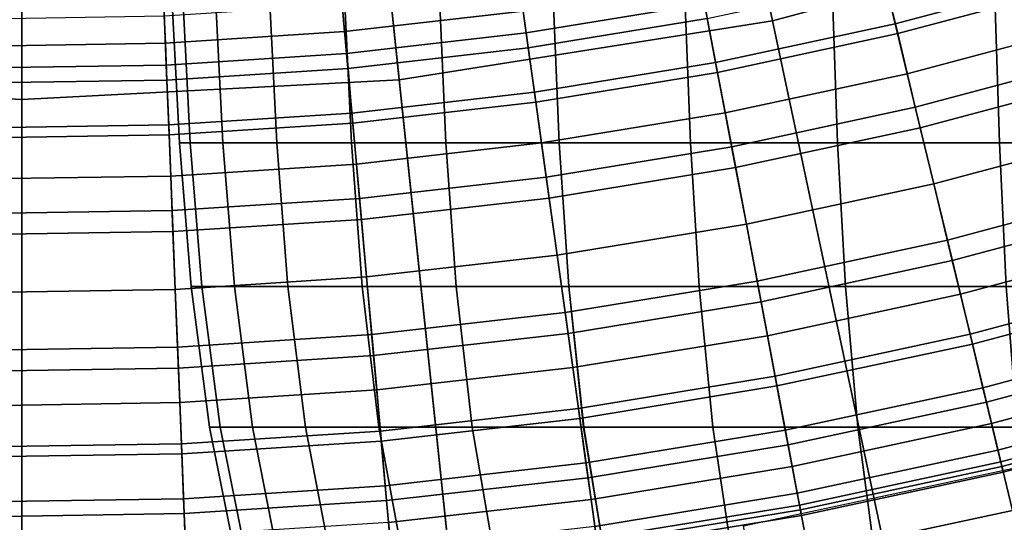
# Model space of a CAD drawing. Extents: x -5.4 to 6.8, y -5.5 to 13.5.
# Drawn here: x 0.1 to 0.8, y -3 to -2.6 of the extents above; entities that cross this region are included whole.
import ezdxf

# ---------------------------------------------------------------- set-up
doc = ezdxf.new("R2010")
doc.units = 0
for name, color, linetype in [('DW_HOLDER', 18, 'CONTINUOUS'), ('SUPPORT', 18, 'CONTINUOUS'), ('UP_HOLDER', 18, 'CONTINUOUS')]:
    doc.layers.add(name, color=color, linetype=linetype)

msp = doc.modelspace()

# ---------------------------------------------------------------- linework, layer by layer
at = {"layer": 'DW_HOLDER'}
for points in [[(4.5889, -2.6149, -233.4953), (4.2912, -3.0733, -233.4953), (0.1714, -0.0801, -233.4953), (0.1788, -0.0687, -233.4953)], [(4.2912, -3.0733, -233.4953), (3.9472, -3.498, -233.4953), (0.1629, -0.0906, -233.4953), (0.1714, -0.0801, -233.4953)], [(0.1629, -0.0906, -233.4953), (3.9472, -3.498, -233.4953), (3.5607, -3.8845, -233.4953), (0.1533, -0.1002, -233.4953)], [(0.1533, -0.1002, -233.4953), (3.5607, -3.8845, -233.4953), (3.1359, -4.2285, -233.4953), (0.1427, -0.1088, -233.4953)], [(3.1359, -4.2285, -233.4953), (2.6775, -4.5262, -233.4953), (0.1313, -0.1162, -233.4953), (0.1427, -0.1088, -233.4953)], [(0.1313, -0.1162, -233.4953), (2.6775, -4.5262, -233.4953), (2.1905, -4.7744, -233.4953), (0.1192, -0.1223, -233.4953)], [(0.1192, -0.1223, -233.4953), (2.1905, -4.7744, -233.4953), (1.6802, -4.9703, -233.4953), (0.1066, -0.1272, -233.4953)], [(1.1522, -5.1117, -233.4953), (0.6123, -5.1972, -233.4953), (0.0801, -0.1328, -233.4953), (0.0935, -0.1307, -233.4953)], [(1.6802, -4.9703, -233.4953), (1.1522, -5.1117, -233.4953), (0.0935, -0.1307, -233.4953), (0.1066, -0.1272, -233.4953)], [(0.0665, -0.1335, -233.4953), (0.0665, -5.2258, -233.4953), (-0.4793, -5.1972, -233.4953), (0.0529, -0.1328, -233.4953)], [(0.0801, -0.1328, -233.4953), (0.6123, -5.1972, -233.4953), (0.0665, -5.2258, -233.4953), (0.0665, -0.1335, -233.4953)], [(0.5866, -2.4509, -226.9787), (0.6237, -2.6253, -226.9581), (0.8947, -2.5527, -226.9581), (0.8396, -2.3831, -226.9787)], [(0.328, -2.4918, -226.9787), (0.3466, -2.6691, -226.9581), (0.6237, -2.6253, -226.9581), (0.5866, -2.4509, -226.9787)], [(-0.195, -2.4918, -226.9787), (-0.2136, -2.6691, -226.9581), (0.0665, -2.6838, -226.9581), (0.0665, -2.5055, -226.9787)], [(0.0665, -2.5055, -226.9787), (0.0665, -2.6838, -226.9581), (0.3466, -2.6691, -226.9581), (0.328, -2.4918, -226.9787)], [(1.0444, -4.6044, -226.9581), (1.5199, -4.4769, -226.9581), (0.8947, -2.5527, -226.9581), (0.6237, -2.6253, -226.9581)], [(0.5581, -4.6814, -226.9581), (1.0444, -4.6044, -226.9581), (0.6237, -2.6253, -226.9581), (0.3466, -2.6691, -226.9581)], [(-0.4251, -4.6814, -226.9581), (0.0665, -4.7071, -226.9581), (0.0665, -2.6838, -226.9581), (-0.2136, -2.6691, -226.9581)], [(0.0665, -4.7071, -226.9581), (0.5581, -4.6814, -226.9581), (0.3466, -2.6691, -226.9581), (0.0665, -2.6838, -226.9581)]]:
    msp.add_3dface(points, dxfattribs=at)
at = {"layer": 'SUPPORT'}
for points in [[(0.1859, -2.6076, -140.4121), (0.1915, -2.716, -140.4115), (0.1834, -2.716, -140.2571), (0.1778, -2.6076, -140.2571)], [(0.1778, -2.6076, -140.2571), (0.1834, -2.716, -140.2571), (0.1915, -2.716, -140.1028), (0.1859, -2.6076, -140.1022)], [(0.2102, -2.6076, -140.5653), (0.2157, -2.716, -140.5641), (0.1915, -2.716, -140.4115), (0.1859, -2.6076, -140.4121)], [(0.1859, -2.6076, -140.1022), (0.1915, -2.716, -140.1028), (0.2157, -2.716, -139.9502), (0.2102, -2.6076, -139.949)], [(0.2503, -2.6076, -140.7151), (0.2557, -2.716, -140.7134), (0.2157, -2.716, -140.5641), (0.2102, -2.6076, -140.5653)], [(0.2102, -2.6076, -139.949), (0.2157, -2.716, -139.9502), (0.2557, -2.716, -139.8009), (0.2503, -2.6076, -139.7992)], [(0.2503, -2.6076, -139.7992), (0.2557, -2.716, -139.8009), (0.3111, -2.716, -139.6566), (0.3059, -2.6076, -139.6543)], [(0.3059, -2.6076, -140.86), (0.3111, -2.716, -140.8577), (0.2557, -2.716, -140.7134), (0.2503, -2.6076, -140.7151)], [(0.3059, -2.6076, -139.6543), (0.3111, -2.716, -139.6566), (0.3813, -2.716, -139.5189), (0.3764, -2.6076, -139.5161)], [(0.3764, -2.6076, -140.9982), (0.3813, -2.716, -140.9954), (0.3111, -2.716, -140.8577), (0.3059, -2.6076, -140.86)], [(0.4609, -2.6076, -141.1283), (0.4654, -2.716, -141.125), (0.3813, -2.716, -140.9954), (0.3764, -2.6076, -140.9982)], [(0.3764, -2.6076, -139.5161), (0.3813, -2.716, -139.5189), (0.4654, -2.716, -139.3893), (0.4609, -2.6076, -139.386)], [(0.5585, -2.6076, -141.2489), (0.5627, -2.716, -141.2451), (0.4654, -2.716, -141.125), (0.4609, -2.6076, -141.1283)], [(0.4609, -2.6076, -139.386), (0.4654, -2.716, -139.3893), (0.5627, -2.716, -139.2692), (0.5585, -2.6076, -139.2654)], [(0.6682, -2.6076, -141.3586), (0.672, -2.716, -141.3544), (0.5627, -2.716, -141.2451), (0.5585, -2.6076, -141.2489)], [(0.5585, -2.6076, -139.2654), (0.5627, -2.716, -139.2692), (0.672, -2.716, -139.1599), (0.6682, -2.6076, -139.1557)], [(0.7887, -2.6076, -141.4562), (0.7921, -2.716, -141.4516), (0.672, -2.716, -141.3544), (0.6682, -2.6076, -141.3586)], [(0.6682, -2.6076, -139.1557), (0.672, -2.716, -139.1599), (0.7921, -2.716, -139.0627), (0.7887, -2.6076, -139.0581)], [(0.9189, -2.6076, -141.5407), (0.9217, -2.716, -141.5358), (0.7921, -2.716, -141.4516), (0.7887, -2.6076, -141.4562)], [(0.7887, -2.6076, -139.0581), (0.7921, -2.716, -139.0627), (0.9217, -2.716, -138.9785), (0.9189, -2.6076, -138.9736)], [(0.1915, -2.716, -140.4115), (0.2002, -2.8227, -140.4106), (0.1922, -2.8227, -140.2571), (0.1834, -2.716, -140.2571)], [(0.1834, -2.716, -140.2571), (0.1922, -2.8227, -140.2571), (0.2002, -2.8227, -140.1037), (0.1915, -2.716, -140.1028)], [(0.2157, -2.716, -140.5641), (0.2243, -2.8227, -140.5623), (0.2002, -2.8227, -140.4106), (0.1915, -2.716, -140.4115)], [(0.1915, -2.716, -140.1028), (0.2002, -2.8227, -140.1037), (0.2243, -2.8227, -139.952), (0.2157, -2.716, -139.9502)], [(0.2557, -2.716, -140.7134), (0.264, -2.8227, -140.7107), (0.2243, -2.8227, -140.5623), (0.2157, -2.716, -140.5641)], [(0.2157, -2.716, -139.9502), (0.2243, -2.8227, -139.952), (0.264, -2.8227, -139.8036), (0.2557, -2.716, -139.8009)], [(0.2557, -2.716, -139.8009), (0.264, -2.8227, -139.8036), (0.3191, -2.8227, -139.6602), (0.3111, -2.716, -139.6566)], [(0.3111, -2.716, -140.8577), (0.3191, -2.8227, -140.8541), (0.264, -2.8227, -140.7107), (0.2557, -2.716, -140.7134)], [(0.3111, -2.716, -139.6566), (0.3191, -2.8227, -139.6602), (0.3888, -2.8227, -139.5233), (0.3813, -2.716, -139.5189)], [(0.3813, -2.716, -140.9954), (0.3888, -2.8227, -140.991), (0.3191, -2.8227, -140.8541), (0.3111, -2.716, -140.8577)], [(0.4654, -2.716, -141.125), (0.4725, -2.8227, -141.1198), (0.3888, -2.8227, -140.991), (0.3813, -2.716, -140.9954)], [(0.3813, -2.716, -139.5189), (0.3888, -2.8227, -139.5233), (0.4725, -2.8227, -139.3945), (0.4654, -2.716, -139.3893)], [(0.5627, -2.716, -141.2451), (0.5692, -2.8227, -141.2392), (0.4725, -2.8227, -141.1198), (0.4654, -2.716, -141.125)], [(0.4654, -2.716, -139.3893), (0.4725, -2.8227, -139.3945), (0.5692, -2.8227, -139.2751), (0.5627, -2.716, -139.2692)], [(0.672, -2.716, -141.3544), (0.6778, -2.8227, -141.3479), (0.5692, -2.8227, -141.2392), (0.5627, -2.716, -141.2451)], [(0.5627, -2.716, -139.2692), (0.5692, -2.8227, -139.2751), (0.6778, -2.8227, -139.1664), (0.672, -2.716, -139.1599)], [(0.7921, -2.716, -141.4516), (0.7972, -2.8227, -141.4445), (0.6778, -2.8227, -141.3479), (0.672, -2.716, -141.3544)], [(0.672, -2.716, -139.1599), (0.6778, -2.8227, -139.1664), (0.7972, -2.8227, -139.0698), (0.7921, -2.716, -139.0627)], [(0.9217, -2.716, -141.5358), (0.9261, -2.8227, -141.5282), (0.7972, -2.8227, -141.4445), (0.7921, -2.716, -141.4516)], [(0.7921, -2.716, -139.0627), (0.7972, -2.8227, -139.0698), (0.9261, -2.8227, -138.9861), (0.9217, -2.716, -138.9785)], [(0.2002, -2.8227, -140.4106), (0.2138, -2.927, -140.4091), (0.2059, -2.927, -140.2571), (0.1922, -2.8227, -140.2571)], [(0.1922, -2.8227, -140.2571), (0.2059, -2.927, -140.2571), (0.2138, -2.927, -140.1052), (0.2002, -2.8227, -140.1037)], [(0.2243, -2.8227, -140.5623), (0.2376, -2.927, -140.5595), (0.2138, -2.927, -140.4091), (0.2002, -2.8227, -140.4106)], [(0.2002, -2.8227, -140.1037), (0.2138, -2.927, -140.1052), (0.2376, -2.927, -139.9548), (0.2243, -2.8227, -139.952)], [(0.264, -2.8227, -140.7107), (0.277, -2.927, -140.7065), (0.2376, -2.927, -140.5595), (0.2243, -2.8227, -140.5623)], [(0.2243, -2.8227, -139.952), (0.2376, -2.927, -139.9548), (0.277, -2.927, -139.8078), (0.264, -2.8227, -139.8036)], [(0.264, -2.8227, -139.8036), (0.277, -2.927, -139.8078), (0.3316, -2.927, -139.6657), (0.3191, -2.8227, -139.6602)], [(0.3191, -2.8227, -140.8541), (0.3316, -2.927, -140.8486), (0.277, -2.927, -140.7065), (0.264, -2.8227, -140.7107)], [(0.3191, -2.8227, -139.6602), (0.3316, -2.927, -139.6657), (0.4007, -2.927, -139.5301), (0.3888, -2.8227, -139.5233)], [(0.3888, -2.8227, -140.991), (0.4007, -2.927, -140.9842), (0.3316, -2.927, -140.8486), (0.3191, -2.8227, -140.8541)], [(0.4725, -2.8227, -141.1198), (0.4835, -2.927, -141.1118), (0.4007, -2.927, -140.9842), (0.3888, -2.8227, -140.991)], [(0.3888, -2.8227, -139.5233), (0.4007, -2.927, -139.5301), (0.4836, -2.927, -139.4025), (0.4725, -2.8227, -139.3945)], [(0.5692, -2.8227, -141.2392), (0.5793, -2.927, -141.2301), (0.4835, -2.927, -141.1118), (0.4725, -2.8227, -141.1198)], [(0.4725, -2.8227, -139.3945), (0.4836, -2.927, -139.4025), (0.5793, -2.927, -139.2842), (0.5692, -2.8227, -139.2751)], [(0.6778, -2.8227, -141.3479), (0.687, -2.927, -141.3377), (0.5793, -2.927, -141.2301), (0.5692, -2.8227, -141.2392)], [(0.5692, -2.8227, -139.2751), (0.5793, -2.927, -139.2842), (0.687, -2.927, -139.1766), (0.6778, -2.8227, -139.1664)], [(0.7972, -2.8227, -141.4445), (0.8052, -2.927, -141.4335), (0.687, -2.927, -141.3377), (0.6778, -2.8227, -141.3479)], [(0.6778, -2.8227, -139.1664), (0.687, -2.927, -139.1766), (0.8052, -2.927, -139.0808), (0.7972, -2.8227, -139.0698)], [(0.2138, -2.927, -140.4091), (0.234, -3.0279, -140.407), (0.2262, -3.0279, -140.2571), (0.2059, -2.927, -140.2571)], [(0.2059, -2.927, -140.2571), (0.2262, -3.0279, -140.2571), (0.234, -3.0279, -140.1073), (0.2138, -2.927, -140.1052)], [(0.2376, -2.927, -140.5595), (0.2575, -3.0279, -140.5552), (0.234, -3.0279, -140.407), (0.2138, -2.927, -140.4091)], [(0.2138, -2.927, -140.1052), (0.234, -3.0279, -140.1073), (0.2575, -3.0279, -139.9591), (0.2376, -2.927, -139.9548)], [(0.277, -2.927, -140.7065), (0.2963, -3.0279, -140.7002), (0.2575, -3.0279, -140.5552), (0.2376, -2.927, -140.5595)], [(0.2376, -2.927, -139.9548), (0.2575, -3.0279, -139.9591), (0.2963, -3.0279, -139.8141), (0.277, -2.927, -139.8078)], [(0.277, -2.927, -139.8078), (0.2963, -3.0279, -139.8141), (0.3501, -3.0279, -139.674), (0.3316, -2.927, -139.6657)], [(0.3316, -2.927, -140.8486), (0.3501, -3.0279, -140.8403), (0.2963, -3.0279, -140.7002), (0.277, -2.927, -140.7065)], [(0.3316, -2.927, -139.6657), (0.3501, -3.0279, -139.674), (0.4182, -3.0279, -139.5403), (0.4007, -2.927, -139.5301)], [(0.4007, -2.927, -140.9842), (0.4182, -3.0279, -140.974), (0.3501, -3.0279, -140.8403), (0.3316, -2.927, -140.8486)], [(0.4835, -2.927, -141.1118), (0.5, -3.0279, -141.0999), (0.4182, -3.0279, -140.974), (0.4007, -2.927, -140.9842)], [(0.4007, -2.927, -139.5301), (0.4182, -3.0279, -139.5403), (0.5, -3.0279, -139.4144), (0.4836, -2.927, -139.4025)], [(0.5793, -2.927, -141.2301), (0.5944, -3.0279, -141.2165), (0.5, -3.0279, -141.0999), (0.4835, -2.927, -141.1118)], [(0.4836, -2.927, -139.4025), (0.5, -3.0279, -139.4144), (0.5944, -3.0279, -139.2978), (0.5793, -2.927, -139.2842)], [(0.687, -2.927, -141.3377), (0.7005, -3.0279, -141.3226), (0.5944, -3.0279, -141.2165), (0.5793, -2.927, -141.2301)], [(0.5793, -2.927, -139.2842), (0.5944, -3.0279, -139.2978), (0.7005, -3.0279, -139.1917), (0.687, -2.927, -139.1766)], [(0.8052, -2.927, -141.4335), (0.8172, -3.0279, -141.4171), (0.7005, -3.0279, -141.3226), (0.687, -2.927, -141.3377)], [(0.687, -2.927, -139.1766), (0.7005, -3.0279, -139.1917), (0.8172, -3.0279, -139.0972), (0.8052, -2.927, -139.0808)]]:
    msp.add_3dface(points, dxfattribs=at)
at = {"layer": 'UP_HOLDER'}
for points in [[(0.7044, -2.5845, -3.7927), (0.7166, -2.6349, -3.8205), (0.8486, -2.5997, -3.8205), (0.834, -2.5499, -3.7927)], [(0.8372, -2.5606, -3.6989), (0.8466, -2.5925, -3.7262), (0.7148, -2.6277, -3.7262), (0.707, -2.5953, -3.6989)], [(0.4346, -2.5894, -3.7554), (0.4409, -2.6344, -3.7927), (0.5733, -2.6127, -3.7927), (0.5648, -2.568, -3.7554)], [(0.5733, -2.6127, -3.7927), (0.5829, -2.6637, -3.8205), (0.7166, -2.6349, -3.8205), (0.7044, -2.5845, -3.7927)], [(0.3035, -2.6043, -3.7554), (0.3076, -2.6496, -3.7927), (0.4409, -2.6344, -3.7927), (0.4346, -2.5894, -3.7554)], [(0.8466, -2.5925, -3.7262), (0.8573, -2.629, -3.7466), (0.7237, -2.6647, -3.7466), (0.7148, -2.6277, -3.7262)], [(0.4358, -2.5982, -3.6275), (0.4386, -2.6183, -3.6655), (0.3061, -2.6334, -3.6655), (0.3043, -2.6132, -3.6275)], [(0.5702, -2.5967, -3.6655), (0.5753, -2.6236, -3.6989), (0.4424, -2.6454, -3.6989), (0.4386, -2.6183, -3.6655)], [(0.707, -2.5953, -3.6989), (0.7148, -2.6277, -3.7262), (0.5815, -2.6564, -3.7262), (0.5753, -2.6236, -3.6989)], [(0.7166, -2.6349, -3.8205), (0.7297, -2.6896, -3.8375), (0.8645, -2.6537, -3.8375), (0.8486, -2.5997, -3.8205)], [(0.1719, -2.6128, -3.7554), (0.1737, -2.6583, -3.7927), (0.3076, -2.6496, -3.7927), (0.3035, -2.6043, -3.7554)], [(0.04, -2.6149, -3.7554), (0.0396, -2.6603, -3.7927), (0.1737, -2.6583, -3.7927), (0.1719, -2.6128, -3.7554)], [(0.3043, -2.6132, -3.6275), (0.3061, -2.6334, -3.6655), (0.1731, -2.642, -3.6655), (0.1722, -2.6217, -3.6275)], [(0.4409, -2.6344, -3.7927), (0.448, -2.6858, -3.8205), (0.5829, -2.6637, -3.8205), (0.5733, -2.6127, -3.7927)], [(0.1722, -2.6217, -3.6275), (0.1731, -2.642, -3.6655), (0.0397, -2.6441, -3.6655), (0.0399, -2.6238, -3.6275)], [(0.4386, -2.6183, -3.6655), (0.4424, -2.6454, -3.6989), (0.3086, -2.6607, -3.6989), (0.3061, -2.6334, -3.6655)], [(0.5753, -2.6236, -3.6989), (0.5815, -2.6564, -3.7262), (0.447, -2.6784, -3.7262), (0.4424, -2.6454, -3.6989)], [(0.7148, -2.6277, -3.7262), (0.7237, -2.6647, -3.7466), (0.5886, -2.6937, -3.7466), (0.5815, -2.6564, -3.7262)], [(0.8573, -2.629, -3.7466), (0.8689, -2.6686, -3.7591), (0.7334, -2.7048, -3.7591), (0.7237, -2.6647, -3.7466)], [(0.3061, -2.6334, -3.6655), (0.3086, -2.6607, -3.6989), (0.1741, -2.6694, -3.6989), (0.1731, -2.642, -3.6655)], [(0.3076, -2.6496, -3.7927), (0.3122, -2.7013, -3.8205), (0.448, -2.6858, -3.8205), (0.4409, -2.6344, -3.7927)], [(0.5829, -2.6637, -3.8205), (0.5934, -2.7189, -3.8375), (0.7297, -2.6896, -3.8375), (0.7166, -2.6349, -3.8205)], [(0.1731, -2.642, -3.6655), (0.1741, -2.6694, -3.6989), (0.0395, -2.6714, -3.6989), (0.0397, -2.6441, -3.6655)], [(0.4424, -2.6454, -3.6989), (0.447, -2.6784, -3.7262), (0.3115, -2.6939, -3.7262), (0.3086, -2.6607, -3.6989)], [(0.1737, -2.6583, -3.7927), (0.1758, -2.7101, -3.8205), (0.3122, -2.7013, -3.8205), (0.3076, -2.6496, -3.7927)], [(0.0396, -2.6603, -3.7927), (0.0391, -2.7122, -3.8205), (0.1758, -2.7101, -3.8205), (0.1737, -2.6583, -3.7927)], [(0.5815, -2.6564, -3.7262), (0.5886, -2.6937, -3.7466), (0.4522, -2.7161, -3.7466), (0.447, -2.6784, -3.7262)], [(0.7297, -2.6896, -3.8375), (0.7434, -2.7465, -3.8433), (0.881, -2.7098, -3.8433), (0.8645, -2.6537, -3.8375)], [(0.3086, -2.6607, -3.6989), (0.3115, -2.6939, -3.7262), (0.1755, -2.7027, -3.7262), (0.1741, -2.6694, -3.6989)], [(0.448, -2.6858, -3.8205), (0.4558, -2.7415, -3.8375), (0.5934, -2.7189, -3.8375), (0.5829, -2.6637, -3.8205)], [(0.7237, -2.6647, -3.7466), (0.7334, -2.7048, -3.7591), (0.5963, -2.7343, -3.7591), (0.5886, -2.6937, -3.7466)], [(0.1741, -2.6694, -3.6989), (0.1755, -2.7027, -3.7262), (0.0392, -2.7048, -3.7262), (0.0395, -2.6714, -3.6989)], [(0.8689, -2.6686, -3.7591), (0.881, -2.7098, -3.7633), (0.7434, -2.7465, -3.7633), (0.7334, -2.7048, -3.7591)], [(0.447, -2.6784, -3.7262), (0.4522, -2.7161, -3.7466), (0.3149, -2.7318, -3.7466), (0.3115, -2.6939, -3.7262)], [(0.3122, -2.7013, -3.8205), (0.3172, -2.7573, -3.8375), (0.4558, -2.7415, -3.8375), (0.448, -2.6858, -3.8205)], [(0.3115, -2.6939, -3.7262), (0.3149, -2.7318, -3.7466), (0.177, -2.7407, -3.7466), (0.1755, -2.7027, -3.7262)], [(0.5886, -2.6937, -3.7466), (0.5963, -2.7343, -3.7591), (0.4579, -2.757, -3.7591), (0.4522, -2.7161, -3.7466)], [(0.5934, -2.7189, -3.8375), (0.6043, -2.7764, -3.8433), (0.7434, -2.7465, -3.8433), (0.7297, -2.6896, -3.8375)], [(0.1755, -2.7027, -3.7262), (0.177, -2.7407, -3.7466), (0.0388, -2.7428, -3.7466), (0.0392, -2.7048, -3.7262)], [(0.1758, -2.7101, -3.8205), (0.178, -2.7663, -3.8375), (0.3172, -2.7573, -3.8375), (0.3122, -2.7013, -3.8205)], [(0.0391, -2.7122, -3.8205), (0.0386, -2.7685, -3.8375), (0.178, -2.7663, -3.8375), (0.1758, -2.7101, -3.8205)], [(0.7334, -2.7048, -3.7591), (0.7434, -2.7465, -3.7633), (0.6043, -2.7764, -3.7633), (0.5963, -2.7343, -3.7591)], [(0.881, -2.7098, -3.7633), (0.8931, -2.751, -3.7591), (0.7535, -2.7883, -3.7591), (0.7434, -2.7465, -3.7633)], [(0.7434, -2.7465, -3.8433), (0.7571, -2.8034, -3.8375), (0.8974, -2.766, -3.8375), (0.881, -2.7098, -3.8433)], [(0.4522, -2.7161, -3.7466), (0.4579, -2.757, -3.7591), (0.3186, -2.7729, -3.7591), (0.3149, -2.7318, -3.7466)], [(0.4558, -2.7415, -3.8375), (0.4638, -2.7995, -3.8433), (0.6043, -2.7764, -3.8433), (0.5934, -2.7189, -3.8375)], [(0.3149, -2.7318, -3.7466), (0.3186, -2.7729, -3.7591), (0.1786, -2.7819, -3.7591), (0.177, -2.7407, -3.7466)], [(0.5963, -2.7343, -3.7591), (0.6043, -2.7764, -3.7633), (0.4638, -2.7995, -3.7633), (0.4579, -2.757, -3.7591)], [(0.177, -2.7407, -3.7466), (0.1786, -2.7819, -3.7591), (0.0384, -2.7841, -3.7591), (0.0388, -2.7428, -3.7466)], [(0.3172, -2.7573, -3.8375), (0.3224, -2.8156, -3.8433), (0.4638, -2.7995, -3.8433), (0.4558, -2.7415, -3.8375)], [(0.7434, -2.7465, -3.7633), (0.7535, -2.7883, -3.7591), (0.6123, -2.8186, -3.7591), (0.6043, -2.7764, -3.7633)], [(0.6043, -2.7764, -3.8433), (0.6152, -2.834, -3.8375), (0.7571, -2.8034, -3.8375), (0.7434, -2.7465, -3.8433)], [(0.8931, -2.751, -3.7591), (0.9047, -2.7906, -3.7466), (0.7632, -2.8284, -3.7466), (0.7535, -2.7883, -3.7591)], [(0.178, -2.7663, -3.8375), (0.1804, -2.8248, -3.8433), (0.3224, -2.8156, -3.8433), (0.3172, -2.7573, -3.8375)], [(0.4579, -2.757, -3.7591), (0.4638, -2.7995, -3.7633), (0.3224, -2.8156, -3.7633), (0.3186, -2.7729, -3.7591)], [(0.0386, -2.7685, -3.8375), (0.038, -2.827, -3.8433), (0.1804, -2.8248, -3.8433), (0.178, -2.7663, -3.8375)], [(0.7571, -2.8034, -3.8375), (0.7703, -2.8581, -3.8205), (0.9133, -2.82, -3.8205), (0.8974, -2.766, -3.8375)], [(0.3186, -2.7729, -3.7591), (0.3224, -2.8156, -3.7633), (0.1804, -2.8248, -3.7633), (0.1786, -2.7819, -3.7591)], [(0.6043, -2.7764, -3.7633), (0.6123, -2.8186, -3.7591), (0.4697, -2.842, -3.7591), (0.4638, -2.7995, -3.7633)], [(0.4638, -2.7995, -3.8433), (0.4719, -2.8575, -3.8375), (0.6152, -2.834, -3.8375), (0.6043, -2.7764, -3.8433)], [(0.1786, -2.7819, -3.7591), (0.1804, -2.8248, -3.7633), (0.038, -2.827, -3.7633), (0.0384, -2.7841, -3.7591)], [(0.7535, -2.7883, -3.7591), (0.7632, -2.8284, -3.7466), (0.62, -2.8592, -3.7466), (0.6123, -2.8186, -3.7591)], [(0.9047, -2.7906, -3.7466), (0.9154, -2.8271, -3.7262), (0.7721, -2.8654, -3.7262), (0.7632, -2.8284, -3.7466)], [(0.4638, -2.7995, -3.7633), (0.4697, -2.842, -3.7591), (0.3262, -2.8584, -3.7591), (0.3224, -2.8156, -3.7633)], [(0.3224, -2.8156, -3.8433), (0.3276, -2.8739, -3.8375), (0.4719, -2.8575, -3.8375), (0.4638, -2.7995, -3.8433)], [(0.6152, -2.834, -3.8375), (0.6257, -2.8892, -3.8205), (0.7703, -2.8581, -3.8205), (0.7571, -2.8034, -3.8375)], [(0.3224, -2.8156, -3.7633), (0.3262, -2.8584, -3.7591), (0.1821, -2.8677, -3.7591), (0.1804, -2.8248, -3.7633)], [(0.1804, -2.8248, -3.8433), (0.1827, -2.8833, -3.8375), (0.3276, -2.8739, -3.8375), (0.3224, -2.8156, -3.8433)], [(0.6123, -2.8186, -3.7591), (0.62, -2.8592, -3.7466), (0.4754, -2.8829, -3.7466), (0.4697, -2.842, -3.7591)], [(0.7703, -2.8581, -3.8205), (0.7825, -2.9086, -3.7927), (0.9279, -2.8698, -3.7927), (0.9133, -2.82, -3.8205)], [(0.038, -2.827, -3.8433), (0.0375, -2.8855, -3.8375), (0.1827, -2.8833, -3.8375), (0.1804, -2.8248, -3.8433)], [(0.1804, -2.8248, -3.7633), (0.1821, -2.8677, -3.7591), (0.0376, -2.8699, -3.7591), (0.038, -2.827, -3.7633)], [(0.9154, -2.8271, -3.7262), (0.9248, -2.8591, -3.6989), (0.7799, -2.8978, -3.6989), (0.7721, -2.8654, -3.7262)], [(0.4719, -2.8575, -3.8375), (0.4796, -2.9132, -3.8205), (0.6257, -2.8892, -3.8205), (0.6152, -2.834, -3.8375)], [(0.7632, -2.8284, -3.7466), (0.7721, -2.8654, -3.7262), (0.627, -2.8965, -3.7262), (0.62, -2.8592, -3.7466)], [(0.4697, -2.842, -3.7591), (0.4754, -2.8829, -3.7466), (0.3299, -2.8995, -3.7466), (0.3262, -2.8584, -3.7591)], [(0.3276, -2.8739, -3.8375), (0.3326, -2.93, -3.8205), (0.4796, -2.9132, -3.8205), (0.4719, -2.8575, -3.8375)], [(0.3262, -2.8584, -3.7591), (0.3299, -2.8995, -3.7466), (0.1837, -2.9089, -3.7466), (0.1821, -2.8677, -3.7591)], [(0.62, -2.8592, -3.7466), (0.627, -2.8965, -3.7262), (0.4807, -2.9206, -3.7262), (0.4754, -2.8829, -3.7466)], [(0.6257, -2.8892, -3.8205), (0.6353, -2.9402, -3.7927), (0.7825, -2.9086, -3.7927), (0.7703, -2.8581, -3.8205)], [(0.9248, -2.8591, -3.6989), (0.9325, -2.8853, -3.6655), (0.7863, -2.9244, -3.6655), (0.7799, -2.8978, -3.6989)], [(0.1821, -2.8677, -3.7591), (0.1837, -2.9089, -3.7466), (0.0373, -2.9112, -3.7466), (0.0376, -2.8699, -3.7591)], [(0.7721, -2.8654, -3.7262), (0.7799, -2.8978, -3.6989), (0.6332, -2.9293, -3.6989), (0.627, -2.8965, -3.7262)], [(0.7825, -2.9086, -3.7927), (0.7931, -2.9528, -3.7554), (0.9407, -2.9134, -3.7554), (0.9279, -2.8698, -3.7927)], [(0.1827, -2.8833, -3.8375), (0.1849, -2.9395, -3.8205), (0.3326, -2.93, -3.8205), (0.3276, -2.8739, -3.8375)], [(0.0375, -2.8855, -3.8375), (0.037, -2.9418, -3.8205), (0.1849, -2.9395, -3.8205), (0.1827, -2.8833, -3.8375)], [(0.4754, -2.8829, -3.7466), (0.4807, -2.9206, -3.7262), (0.3333, -2.9374, -3.7262), (0.3299, -2.8995, -3.7466)], [(0.9325, -2.8853, -3.6655), (0.9382, -2.9049, -3.6275), (0.791, -2.9441, -3.6275), (0.7863, -2.9244, -3.6655)], [(0.4796, -2.9132, -3.8205), (0.4868, -2.9646, -3.7927), (0.6353, -2.9402, -3.7927), (0.6257, -2.8892, -3.8205)], [(0.3299, -2.8995, -3.7466), (0.3333, -2.9374, -3.7262), (0.1852, -2.9469, -3.7262), (0.1837, -2.9089, -3.7466)], [(0.627, -2.8965, -3.7262), (0.6332, -2.9293, -3.6989), (0.4852, -2.9536, -3.6989), (0.4807, -2.9206, -3.7262)], [(0.7799, -2.8978, -3.6989), (0.7863, -2.9244, -3.6655), (0.6383, -2.9562, -3.6655), (0.6332, -2.9293, -3.6989)], [(0.6353, -2.9402, -3.7927), (0.6438, -2.9849, -3.7554), (0.7931, -2.9528, -3.7554), (0.7825, -2.9086, -3.7927)], [(0.9382, -2.9049, -3.6275), (0.9417, -2.9169, -3.5862), (0.794, -2.9563, -3.5862), (0.791, -2.9441, -3.6275)], [(0.1837, -2.9089, -3.7466), (0.1852, -2.9469, -3.7262), (0.0369, -2.9492, -3.7262), (0.0373, -2.9112, -3.7466)], [(0.3326, -2.93, -3.8205), (0.3372, -2.9816, -3.7927), (0.4868, -2.9646, -3.7927), (0.4796, -2.9132, -3.8205)], [(0.7931, -2.9528, -3.7554), (0.8018, -2.989, -3.71), (0.9512, -2.9492, -3.71), (0.9407, -2.9134, -3.7554)], [(0.4807, -2.9206, -3.7262), (0.4852, -2.9536, -3.6989), (0.3362, -2.9706, -3.6989), (0.3333, -2.9374, -3.7262)], [(0.9417, -2.9169, -3.5862), (0.9429, -2.9209, -3.5433), (0.795, -2.9604, -3.5433), (0.794, -2.9563, -3.5862)], [(0.9429, -2.9209, -3.5433), (0.9429, -2.9209, -1.8433), (0.795, -2.9604, -1.8433), (0.795, -2.9604, -3.5433)], [(0.1849, -2.9395, -3.8205), (0.187, -2.9913, -3.7927), (0.3372, -2.9816, -3.7927), (0.3326, -2.93, -3.8205)], [(0.6332, -2.9293, -3.6989), (0.6383, -2.9562, -3.6655), (0.489, -2.9807, -3.6655), (0.4852, -2.9536, -3.6989)], [(0.7863, -2.9244, -3.6655), (0.791, -2.9441, -3.6275), (0.6421, -2.9762, -3.6275), (0.6383, -2.9562, -3.6655)], [(0.3333, -2.9374, -3.7262), (0.3362, -2.9706, -3.6989), (0.1866, -2.9803, -3.6989), (0.1852, -2.9469, -3.7262)], [(0.037, -2.9418, -3.8205), (0.0365, -2.9937, -3.7927), (0.187, -2.9913, -3.7927), (0.1849, -2.9395, -3.8205)], [(0.4868, -2.9646, -3.7927), (0.493, -3.0096, -3.7554), (0.6438, -2.9849, -3.7554), (0.6353, -2.9402, -3.7927)], [(0.791, -2.9441, -3.6275), (0.794, -2.9563, -3.5862), (0.6445, -2.9885, -3.5862), (0.6421, -2.9762, -3.6275)], [(0.1852, -2.9469, -3.7262), (0.1866, -2.9803, -3.6989), (0.0366, -2.9826, -3.6989), (0.0369, -2.9492, -3.7262)], [(0.8304, -2.9517, -1.8433), (0.85, -3.0292, -1.8433), (0.616, -3.0793, -1.8433), (0.6022, -3.0004, -1.8433)], [(0.4852, -2.9536, -3.6989), (0.489, -2.9807, -3.6655), (0.3387, -2.9978, -3.6655), (0.3362, -2.9706, -3.6989)], [(0.6383, -2.9562, -3.6655), (0.6421, -2.9762, -3.6275), (0.4918, -3.0008, -3.6275), (0.489, -2.9807, -3.6655)], [(0.6438, -2.9849, -3.7554), (0.6507, -3.0215, -3.71), (0.8018, -2.989, -3.71), (0.7931, -2.9528, -3.7554)], [(0.794, -2.9563, -3.5862), (0.795, -2.9604, -3.5433), (0.6452, -2.9926, -3.5433), (0.6445, -2.9885, -3.5862)], [(0.3372, -2.9816, -3.7927), (0.3413, -3.0269, -3.7554), (0.493, -3.0096, -3.7554), (0.4868, -2.9646, -3.7927)], [(0.795, -2.9604, -3.5433), (0.795, -2.9604, -1.8433), (0.6452, -2.9926, -1.8433), (0.6452, -2.9926, -3.5433)], [(0.3362, -2.9706, -3.6989), (0.3387, -2.9978, -3.6655), (0.1877, -3.0076, -3.6655), (0.1866, -2.9803, -3.6989)], [(0.1866, -2.9803, -3.6989), (0.1877, -3.0076, -3.6655), (0.0364, -3.0099, -3.6655), (0.0366, -2.9826, -3.6989)], [(0.187, -2.9913, -3.7927), (0.1888, -3.0368, -3.7554), (0.3413, -3.0269, -3.7554), (0.3372, -2.9816, -3.7927)], [(0.489, -2.9807, -3.6655), (0.4918, -3.0008, -3.6275), (0.3405, -3.0181, -3.6275), (0.3387, -2.9978, -3.6655)], [(0.6421, -2.9762, -3.6275), (0.6445, -2.9885, -3.5862), (0.4935, -3.0132, -3.5862), (0.4918, -3.0008, -3.6275)], [(0.493, -3.0096, -3.7554), (0.4982, -3.0466, -3.71), (0.6507, -3.0215, -3.71), (0.6438, -2.9849, -3.7554)], [(0.6445, -2.9885, -3.5862), (0.6452, -2.9926, -3.5433), (0.4941, -3.0174, -3.5433), (0.4935, -3.0132, -3.5862)], [(0.6507, -3.0215, -3.71), (0.6559, -3.0488, -3.6581), (0.8083, -3.016, -3.6581), (0.8018, -2.989, -3.71)], [(0.0365, -2.9937, -3.7927), (0.0361, -3.0391, -3.7554), (0.1888, -3.0368, -3.7554), (0.187, -2.9913, -3.7927)], [(0.6452, -2.9926, -3.5433), (0.6452, -2.9926, -1.8433), (0.4941, -3.0174, -1.8433), (0.4941, -3.0174, -3.5433)]]:
    msp.add_3dface(points, dxfattribs=at)

doc.saveas('drawing.dxf')
